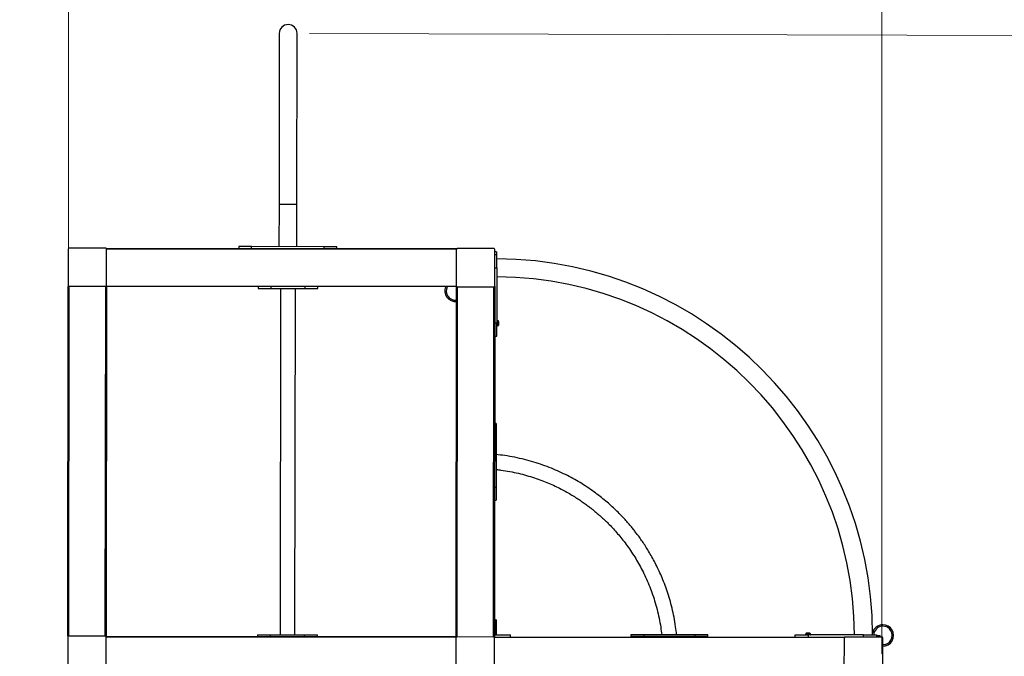
# Model space of a CAD drawing. Units: millimetres. Extents: x 16 to 382, y 5 to 286.
# Drawn here: x 285 to 331, y 181 to 211 of the extents above; entities that cross this region are included whole.
import ezdxf

# ---------------------------------------------------------------- set-up
doc = ezdxf.new("R2010")
doc.units = ezdxf.units.MM
doc.styles.add('SLDTEXTSTYLE0', font='TXT', dxfattribs={"width": 0.75})
doc.dimstyles.new('SLDDIMSTYLE0', dxfattribs={"dimtxt": 3.5, "dimasz": 3.302, "dimexe": 0, "dimexo": 0.0625, "dimgap": 0.875, "dimtad": 1, "dimlfac": 50, "dimrnd": 1e-09, "dimzin": 12, "dimdsep": 46, "dimtxsty": 'SLDTEXTSTYLE0', "dimsah": 1, "dimcen": 0.09, "dimadec": 0, "dimazin": 3, "dimtfac": 1, "dimtofl": 0, "dimtmove": 0, "dimatfit": 3, "dimfxl": 0, "dimfrac": 2, "dimtolj": 1, "dimtzin": 12, "dimarcsym": 0})

# ---------------------------------------------------------------- blocks, each defined once
blk = doc.blocks.new('_D_1')
at = {"color": 7, "linetype": 'Continuous', "lineweight": 0}
for p, q in [((332.174, 251.162), (381.991, 251.015)), ((380.869, 209.928), (380.991, 251.018)), ((298.246, 210.172), (381.869, 209.925))]:
    blk.add_line(p, q, dxfattribs=at)
at = {"color": 7, "linetype": 'Continuous', "lineweight": 18}
for points in [[(380.991, 251.018), (380.473, 247.717), (381.489, 247.714)], [(380.869, 209.928), (381.387, 213.229), (380.371, 213.232)]]:
    blk.add_solid(points, dxfattribs=at)
at = {"color": 7, "linetype": 'Continuous', "lineweight": 18, "insert": (376.408, 227.093), "char_height": 3.5, "attachment_point": 1, "rotation": 89.8307, "style": 'SLDTEXTSTYLE0'}
blk.add_mtext('2100', dxfattribs=at)
blk = doc.blocks.new('_D_2')
at = {"color": 7, "linetype": 'Continuous', "lineweight": 0}
for p, q in [((238.761, 210.813), (238.761, 267.091)), ((286.955, 199.287), (286.955, 267.091)), ((286.955, 266.091), (238.761, 266.091))]:
    blk.add_line(p, q, dxfattribs=at)
at = {"color": 7, "linetype": 'Continuous', "lineweight": 18}
for points in [[(238.761, 266.091), (242.063, 265.583), (242.063, 266.599)], [(286.955, 266.091), (283.653, 266.599), (283.653, 265.583)]]:
    blk.add_solid(points, dxfattribs=at)
at = {"color": 7, "linetype": 'Continuous', "lineweight": 18, "insert": (257.478, 270.603), "char_height": 3.5, "attachment_point": 1, "rotation": 0.0002, "style": 'SLDTEXTSTYLE0'}
blk.add_mtext('2100', dxfattribs=at)
blk = doc.blocks.new('_D_3')
at = {"color": 7, "linetype": 'Continuous', "lineweight": 0}
for p, q in [((325.075, 181.087), (325.075, 267.091)), ((371.001, 210.814), (371.001, 267.091)), ((371.001, 266.091), (325.075, 266.091))]:
    blk.add_line(p, q, dxfattribs=at)
at = {"color": 7, "linetype": 'Continuous', "lineweight": 18}
for points in [[(325.075, 266.091), (328.377, 265.583), (328.377, 266.599)], [(371.001, 266.091), (367.699, 266.599), (367.699, 265.583)]]:
    blk.add_solid(points, dxfattribs=at)
at = {"color": 7, "linetype": 'Continuous', "lineweight": 18, "insert": (341.528, 270.603), "char_height": 3.5, "attachment_point": 1, "rotation": 0.0002, "style": 'SLDTEXTSTYLE0'}
blk.add_mtext('2100', dxfattribs=at)

msp = doc.modelspace()

# ---------------------------------------------------------------- linework, layer by layer
at = {"color": 7, "linetype": 'Continuous', "lineweight": 25}
for p, q in [((296.82577, 210.17577), (296.81767, 202.17577)), ((297.65767, 202.17492), (297.66577, 210.17492)), ((296.81767, 202.17577), (296.81565, 200.17577)), ((297.65565, 200.17493), (297.65767, 202.17492)), ((286.93553, 200.06577), (286.93379, 198.34577)), ((288.69557, 200.10399), (286.97557, 200.10573)), ((288.73379, 198.34395), (288.73553, 200.06395)), ((288.73553, 200.06395), (288.73557, 200.10395)), ((305.13553, 200.04736), (288.73553, 200.06395)), ((288.73557, 200.10395), (305.13557, 200.08736)), ((294.93565, 200.17768), (294.93557, 200.09768)), ((295.53565, 200.17707), (294.93565, 200.17768)), ((295.53557, 200.09707), (295.53565, 200.17707)), ((298.93565, 200.17363), (295.53565, 200.17707)), ((298.93557, 200.09363), (298.93565, 200.17363)), ((299.53565, 200.17302), (298.93565, 200.17363)), ((299.53557, 200.09302), (299.53565, 200.17302)), ((305.13378, 198.32736), (305.13553, 200.04736)), ((305.13557, 200.08736), (305.13553, 200.04736)), ((306.89556, 200.08558), (305.17557, 200.08732)), ((306.93378, 198.32554), (306.93552, 200.04554)), ((307.01541, 199.93545), (306.93541, 199.93554)), ((307.01541, 199.93545), (307.01526, 199.78545)), ((307.03526, 199.78543), (306.93526, 199.78554)), ((307.03465, 199.18543), (307.03526, 199.78543)), ((306.93465, 199.18554), (307.03465, 199.18543)), ((307.03465, 199.18543), (307.03202, 196.58544)), ((286.91716, 181.90578), (286.93375, 198.30577)), ((286.93375, 198.30577), (286.97375, 198.30573)), ((286.97375, 198.30573), (286.95716, 181.90574)), ((288.69375, 198.30399), (286.97375, 198.30573)), ((288.67716, 181.904), (288.69375, 198.30399)), ((288.69375, 198.30399), (288.73375, 198.30395)), ((288.73375, 198.30395), (288.71716, 181.90396)), ((288.73375, 198.30395), (288.73379, 198.34395)), ((305.13374, 198.28736), (288.73375, 198.30395)), ((288.73379, 198.34395), (305.13378, 198.32736)), ((295.83375, 198.29677), (295.83367, 198.21677)), ((295.83367, 198.21677), (296.43367, 198.21616)), ((296.43375, 198.29616), (296.43367, 198.21616)), ((296.43367, 198.21616), (298.03367, 198.21454)), ((296.88367, 198.21571), (296.86723, 181.97571)), ((297.56723, 181.97501), (297.58367, 198.215)), ((298.03375, 198.29454), (298.03367, 198.21454)), ((298.03367, 198.21454), (298.63367, 198.21393)), ((298.63367, 198.21393), (298.63375, 198.29393)), ((305.11715, 181.88737), (305.13374, 198.28736)), ((305.13378, 198.32736), (305.13374, 198.28736)), ((305.13374, 198.28736), (305.17374, 198.28732)), ((305.17374, 198.28732), (305.15715, 181.88733)), ((305.17374, 198.28732), (306.89374, 198.28558)), ((306.87715, 181.88558), (306.89374, 198.28558)), ((306.89374, 198.28558), (306.93374, 198.28554)), ((306.93374, 198.28554), (306.91715, 181.88554)), ((306.93378, 198.32554), (306.93374, 198.28554)), ((307.08088, 196.69862), (307.05388, 196.70101)), ((307.11269, 196.62429), (307.10793, 196.66928)), ((307.11245, 196.61706), (307.11317, 196.61706)), ((307.11266, 196.62129), (307.11282, 196.62002)), ((307.03202, 196.58544), (306.93202, 196.58554)), ((307.03142, 195.98544), (307.03202, 196.58544)), ((307.05365, 196.46982), (307.08076, 196.47216)), ((307.11226, 196.54647), (307.11262, 196.55049)), ((307.11266, 196.58534), (307.11278, 196.58407)), ((306.93142, 195.98554), (307.03142, 195.98544)), ((306.99533, 191.88737), (306.92727, 191.88737)), ((306.99533, 191.88737), (306.99533, 191.28737)), ((306.99533, 191.28737), (306.99533, 188.88737)), ((306.99533, 188.88737), (306.99533, 188.28737)), ((306.92363, 188.28737), (306.99533, 188.28737)), ((306.91796, 182.68554), (306.95796, 182.6855)), ((306.95723, 181.9655), (306.95761, 182.3455)), ((306.95761, 182.3455), (306.95796, 182.6855)), ((306.95761, 182.3455), (306.99761, 182.34546)), ((306.95796, 182.6855), (306.99792, 182.64546)), ((306.99761, 182.34546), (306.99723, 181.96546)), ((306.99792, 182.64546), (306.99761, 182.34546)), ((286.91712, 181.86578), (286.91538, 180.14578)), ((286.95716, 181.90574), (286.91716, 181.90578)), ((288.67716, 181.904), (286.95716, 181.90574)), ((288.71716, 181.90396), (288.67716, 181.904)), ((288.71538, 180.14396), (288.71712, 181.86396)), ((288.71712, 181.86396), (288.71716, 181.90396)), ((305.11711, 181.84737), (288.71712, 181.86396)), ((288.71716, 181.90396), (305.11715, 181.88737)), ((295.81724, 181.97678), (295.81715, 181.89678)), ((295.81724, 181.97678), (296.41724, 181.97617)), ((296.41715, 181.89617), (296.41724, 181.97617)), ((296.41724, 181.97617), (298.01723, 181.97455)), ((298.01715, 181.89455), (298.01723, 181.97455)), ((298.01723, 181.97455), (298.61723, 181.97394)), ((298.61715, 181.89394), (298.61723, 181.97394)), ((305.11537, 180.12737), (305.11711, 181.84737)), ((305.11715, 181.88737), (305.11711, 181.84737)), ((305.15715, 181.88733), (305.11715, 181.88737)), ((305.15715, 181.88733), (306.87715, 181.88558)), ((306.91715, 181.88554), (306.87715, 181.88558)), ((306.91537, 180.12555), (306.91711, 181.84554)), ((306.91711, 181.84554), (306.91715, 181.88554)), ((323.3171, 181.82895), (306.91711, 181.84554)), ((306.91715, 181.88554), (323.31714, 181.86895)), ((306.91723, 181.96554), (307.66723, 181.96479)), ((307.66715, 181.88479), (307.66723, 181.96479)), ((313.31533, 181.96737), (313.31533, 181.88737)), ((313.91533, 181.96737), (313.31533, 181.96737)), ((313.91533, 181.88737), (313.31533, 181.88737)), ((313.85533, 181.88737), (313.85533, 181.87852)), ((313.91533, 181.96737), (313.91533, 181.88737)), ((316.31533, 181.96737), (313.91533, 181.96737)), ((316.31533, 181.88737), (313.91533, 181.88737)), ((313.97533, 181.8784), (313.97533, 181.88737)), ((316.25533, 181.88737), (316.25533, 181.8761)), ((316.31533, 181.96737), (316.31533, 181.88737)), ((316.91533, 181.96737), (316.31533, 181.96737)), ((316.91533, 181.88737), (316.31533, 181.88737)), ((316.37533, 181.87597), (316.37533, 181.88737)), ((316.91533, 181.88737), (316.91533, 181.96737)), ((321.01714, 181.87128), (321.01724, 181.97128)), ((321.01724, 181.97128), (321.61724, 181.97067)), ((321.50405, 182.0195), (321.50167, 181.99253)), ((321.61724, 181.97067), (321.61714, 181.87067)), ((324.21724, 181.96804), (321.61724, 181.97067)), ((321.73286, 181.9923), (321.73052, 182.01933)), ((323.31714, 181.86895), (323.3171, 181.82895)), ((323.35714, 181.86891), (323.31714, 181.86895)), ((325.07714, 181.86717), (323.35714, 181.86891)), ((324.21714, 181.86804), (324.21724, 181.96804)), ((324.21724, 181.96804), (324.81724, 181.96743)), ((324.81724, 181.96743), (324.81714, 181.86743)), ((324.81722, 181.94743), (324.98722, 181.94726)), ((324.98714, 181.86726), (324.98722, 181.94726)), ((323.31536, 180.10895), (323.3171, 181.82895)), ((325.11536, 180.10713), (325.1171, 181.82713))]:
    msp.add_line(p, q, dxfattribs=at)
at = {"color": 8, "linetype": 'Continuous', "lineweight": 25}
for p, q in [((296.81767, 202.17577), (297.65767, 202.17492)), ((307.05388, 196.70101), (307.05366, 196.47612)), ((307.05366, 196.47612), (307.05365, 196.46982)), ((306.99533, 191.28737), (306.92666, 191.28737)), ((306.99533, 188.88737), (306.92423, 188.88737)), ((306.95761, 182.3455), (306.91761, 182.34554)), ((321.50167, 181.99253), (321.62028, 181.99241)), ((321.73007, 182.01929), (321.50409, 182.01951)), ((321.62028, 181.99241), (321.73286, 181.9923))]:
    msp.add_line(p, q, dxfattribs=at)
at = {"color": 7, "linetype": 'Continuous', "lineweight": 25}
for centre, radius, start, end in [((297.24577, 210.17534), 0.42, 359.942025, 179.942025), ((286.97553, 200.06573), 0.04, 89.942025, 179.942025), ((288.69553, 200.06399), 0.04, 359.942025, 89.942025), ((305.17552, 200.04732), 0.04, 89.942025, 179.942025), ((306.89552, 200.04558), 0.04, 359.942025, 89.942025), ((306.91715, 181.88554), 17.724, 0.265293, 89.618756), ((306.91715, 181.88554), 16.876, 0.281537, 89.602512), ((286.97379, 198.34573), 0.04, 179.942025, 269.942025), ((288.69379, 198.34399), 0.04, 269.942025, 359.942025), ((305.0892, 198.1021), 0.5, 158.188901, 275.031582), ((305.0892, 198.1021), 0.435, 154.728916, 275.794572), ((305.17378, 198.32732), 0.04, 179.942025, 269.942025), ((306.89378, 198.32558), 0.04, 269.942025, 359.942025), ((307.05212, 196.68109), 0.02, 84.942025, 179.942025), ((307.07822, 196.66874), 0.03, 7.85129, 84.933665), ((307.05193, 196.48974), 0.02, 179.942025, 274.942025), ((307.07805, 196.50204), 0.03, 275.371011, 359.942103), ((325.12593, 181.94645), 0.5, 90.927888, 166.261756), ((325.12593, 181.94645), 0.435, 90.927888, 177.219009), ((325.12593, 181.94645), 0.5, 268.94343, 90.927888), ((325.12593, 181.94645), 0.435, 268.794196, 90.927888), ((286.95712, 181.86574), 0.04, 89.942025, 179.942025), ((288.67712, 181.864), 0.04, 359.942025, 89.942025), ((305.15711, 181.84733), 0.04, 89.942025, 179.942025), ((306.87711, 181.84558), 0.04, 359.942025, 89.942025), ((321.52159, 181.99077), 0.02, 174.942025, 269.942025), ((321.53394, 182.01687), 0.03, 98.273284, 175.029403), ((321.70064, 182.0167), 0.03, 5.062537, 89.942072), ((321.71294, 181.99057), 0.02, 269.942025, 4.942025), ((323.3571, 181.82891), 0.04, 89.942025, 179.942025), ((325.0771, 181.82717), 0.04, 359.942025, 89.942025)]:
    msp.add_arc(centre, radius, start, end, dxfattribs=at)
at = {"color": 8, "linetype": 'Continuous', "lineweight": 25}
for points, knots in [([(307.08064, 196.47356), (307.08064, 196.47317), (307.08064, 196.47158), (307.08065, 196.48193), (307.08067, 196.50362), (307.0807, 196.53543), (307.08074, 196.57257), (307.08077, 196.60257), (307.08079, 196.61848), (307.08079, 196.62228)], [0, 0, 0, 0, 0.05794852, 0.23524663, 0.41254473, 0.58984283, 0.76714093, 0.94443903, 1, 1, 1, 1]), ([(307.08079, 196.62228), (307.0808, 196.63037), (307.08082, 196.65019), (307.08084, 196.67568), (307.08086, 196.695), (307.08087, 196.69736), (307.08087, 196.69853)], [0, 0, 0, 0, 0.18770508, 0.45986489, 0.7320247, 1, 1, 1, 1]), ([(307.10793, 196.67274), (307.10793, 196.67185), (307.10793, 196.67003), (307.10791, 196.65518), (307.10789, 196.63547), (307.10788, 196.62014), (307.10787, 196.61388)], [0, 0, 0, 0, 0.26337691, 0.53724636, 0.81111581, 1, 1, 1, 1])]:
    msp.add_open_spline(points, degree=3, knots=knots, dxfattribs=at)
at = {"color": 7, "linetype": 'Continuous', "lineweight": 25}
for points, knots in [([(307.10787, 196.61388), (307.10787, 196.61095), (307.10785, 196.59864), (307.10783, 196.57545), (307.1078, 196.54673), (307.10778, 196.52213), (307.10776, 196.50535), (307.10775, 196.49734), (307.10775, 196.49859), (307.10775, 196.4989)], [0, 0, 0, 0, 0.05549937, 0.23260089, 0.40970241, 0.58680393, 0.76390546, 0.94100698, 1, 1, 1, 1]), ([(307.11246, 196.62856), (307.11245, 196.62857), (307.11243, 196.62873), (307.11242, 196.62847), (307.11243, 196.62787), (307.11243, 196.62779)], [0, 0, 0, 0, 0.02973285, 0.8618671, 1, 1, 1, 1]), ([(307.11281, 196.60854), (307.11275, 196.60949), (307.11264, 196.61138), (307.11251, 196.61449), (307.11243, 196.61731), (307.11241, 196.61965), (307.11244, 196.62114), (307.11249, 196.6218), (307.11254, 196.62164), (307.11255, 196.62162)], [0, 0, 0, 0, 0.16499862, 0.33000427, 0.49482697, 0.65091704, 0.81535124, 0.97978109, 1, 1, 1, 1]), ([(307.11305, 196.62025), (307.11305, 196.62048), (307.11305, 196.62183), (307.11285, 196.62317), (307.11269, 196.62429)], [0, 0, 0, 0, 0.16508007, 1, 1, 1, 1]), ([(307.11278, 196.58664), (307.11288, 196.58754), (307.11306, 196.58936), (307.11319, 196.59386), (307.11318, 196.59905), (307.11305, 196.60421), (307.11288, 196.60721), (307.11281, 196.60854)], [0, 0, 0, 0, 0.20820163, 0.4164194, 0.6242754, 0.83195472, 1, 1, 1, 1]), ([(307.11289, 196.61706), (307.11295, 196.61582), (307.1131, 196.61278), (307.1132, 196.60829), (307.11319, 196.60431), (307.11304, 196.60183), (307.11287, 196.60143), (307.1128, 196.60124)], [0, 0, 0, 0, 0.15305987, 0.375778165, 0.598109506, 0.820251854, 1, 1, 1, 1]), ([(307.11282, 196.62002), (307.11291, 196.61912), (307.11309, 196.61732), (307.11321, 196.61683), (307.11321, 196.61776), (307.11312, 196.61953), (307.11308, 196.62025)], [0, 0, 0, 0, 0.2712334, 0.54248783, 0.81327098, 1, 1, 1, 1]), ([(307.10781, 196.49888), (307.10795, 196.49962), (307.11045, 196.51299), (307.11106, 196.52662), (307.11164, 196.53949)], [0, 0, 0, 0, 0.05557957, 1, 1, 1, 1]), ([(307.11237, 196.54215), (307.11237, 196.54214), (307.11234, 196.54197), (307.11233, 196.54258), (307.11236, 196.54401), (307.11246, 196.54636), (307.11259, 196.54912), (307.1127, 196.55105), (307.11275, 196.55197)], [0, 0, 0, 0, 0.00723327, 0.20967099, 0.41190307, 0.61414036, 0.81659089, 1, 1, 1, 1]), ([(307.11277, 196.56946), (307.11271, 196.56961), (307.1126, 196.5699), (307.11247, 196.57158), (307.11239, 196.57392), (307.11236, 196.57676), (307.1124, 196.57978), (307.11249, 196.5827), (307.11262, 196.58516), (307.11273, 196.58615), (307.11278, 196.58664)], [0, 0, 0, 0, 0.12674307, 0.25349155, 0.38009949, 0.49999949, 0.62630901, 0.75261519, 0.87901782, 1, 1, 1, 1]), ([(307.11274, 196.54627), (307.11269, 196.54546), (307.11257, 196.54384), (307.11249, 196.54301), (307.11245, 196.5426)], [0, 0, 0, 0, 0.49998933, 1, 1, 1, 1]), ([(307.11311, 196.55352), (307.11311, 196.55356), (307.11317, 196.55384), (307.11313, 196.55259), (307.11299, 196.55004), (307.11282, 196.54744), (307.11274, 196.54627)], [0, 0, 0, 0, 0.05626567, 0.39239893, 0.72824646, 1, 1, 1, 1]), ([(307.11275, 196.55197), (307.11284, 196.55378), (307.11303, 196.55739), (307.11316, 196.56242), (307.11315, 196.5664), (307.11301, 196.56887), (307.11284, 196.56928), (307.11277, 196.56946)], [0, 0, 0, 0, 0.20820163, 0.4164194, 0.6242754, 0.83195472, 1, 1, 1, 1]), ([(307.11278, 196.58407), (307.11287, 196.58316), (307.11306, 196.58134), (307.11317, 196.57685), (307.11317, 196.57256), (307.11308, 196.56993), (307.11306, 196.56909)], [0, 0, 0, 0, 0.28859301, 0.57720839, 0.86532232, 1, 1, 1, 1]), ([(315.45591, 181.96733), (315.44157, 182.09631), (315.4107, 182.37394), (315.338, 182.79261), (315.24558, 183.21854), (315.13696, 183.62656), (315.01585, 184.01319), (314.88472, 184.37762), (314.74618, 184.7194), (314.60166, 185.04035), (314.45255, 185.34187), (314.30089, 185.62359), (314.14867, 185.88531), (313.99888, 186.12549), (313.85335, 186.34453), (313.71451, 186.54189), (313.58382, 186.71841), (313.45898, 186.87951), (313.33139, 187.03731), (313.1913, 187.2031), (313.03257, 187.38204), (312.85384, 187.57311), (312.65481, 187.77401), (312.43438, 187.98317), (312.19308, 188.19741), (311.93027, 188.41479), (311.64549, 188.63322), (311.33663, 188.85161), (311.01401, 189.06051), (310.67927, 189.25836), (310.33424, 189.44388), (309.96901, 189.62089), (309.58407, 189.7872), (309.18016, 189.94061), (308.75827, 190.07888), (308.31971, 190.20012), (307.86594, 190.30154), (307.4232, 190.38006), (307.13068, 190.41271), (306.99528, 190.42782)], [0, 0, 0, 0, 0.0300641, 0.06471873, 0.09840591, 0.13103484, 0.16252168, 0.19226062, 0.22075864, 0.24795725, 0.27380474, 0.29868731, 0.32208129, 0.34395173, 0.36426933, 0.38300984, 0.39986151, 0.41515784, 0.4302351, 0.44688006, 0.46544984, 0.48565688, 0.50749873, 0.53096925, 0.55605779, 0.58225794, 0.60998264, 0.63920454, 0.66988902, 0.69901801, 0.72928278, 0.76063922, 0.79303694, 0.82641912, 0.86072254, 0.89587775, 0.93180932, 0.9684363, 1, 1, 1, 1]), ([(306.99503, 189.72611), (307.0705, 189.71812), (307.28623, 189.69529), (307.6353, 189.63579), (308.03704, 189.55139), (308.42147, 189.451), (308.78546, 189.33873), (309.12831, 189.2168), (309.44968, 189.08773), (309.75136, 188.95287), (310.03475, 188.81351), (310.29957, 188.67154), (310.54572, 188.52881), (310.7718, 188.38808), (310.97825, 188.25103), (311.16463, 188.1199), (311.33174, 187.99602), (311.48293, 187.8786), (311.62914, 187.76006), (311.78096, 187.6315), (311.94489, 187.48587), (312.12029, 187.32162), (312.305, 187.13853), (312.49752, 186.93561), (312.69484, 186.71343), (312.89513, 186.47146), (313.09641, 186.20935), (313.29765, 185.92526), (313.49011, 185.62875), (313.67236, 185.32141), (313.84322, 185.00498), (314.00627, 184.67044), (314.15952, 184.31833), (314.30101, 183.94939), (314.42877, 183.56461), (314.54115, 183.16524), (314.6357, 182.75265), (314.70932, 182.35224), (314.7408, 182.08837), (314.75526, 181.96718)], [0, 0, 0, 0, 0.01920653, 0.05490268, 0.08956181, 0.12309744, 0.15543086, 0.18594826, 0.21517813, 0.24306811, 0.26957282, 0.29509605, 0.31910854, 0.34158189, 0.36249306, 0.3818238, 0.39925736, 0.41514276, 0.43027409, 0.44689838, 0.46549448, 0.48576964, 0.50771479, 0.53131662, 0.55655676, 0.58291756, 0.61080626, 0.64018688, 0.67101595, 0.7002565, 0.73060687, 0.76201628, 0.79442783, 0.82777856, 0.86199956, 0.89701627, 0.93274884, 0.96911273, 1, 1, 1, 1]), ([(321.58452, 182.05135), (321.56741, 182.05048), (321.54872, 182.04954), (321.53026, 182.04659), (321.5287, 182.04634)], [0, 0, 0, 0, 0.91515404, 1, 1, 1, 1]), ([(321.52978, 182.04658), (321.52996, 182.04658), (321.53072, 182.04658), (321.53776, 182.04657), (321.55552, 182.04655), (321.58034, 182.04653), (321.60931, 182.0465), (321.63917, 182.04647), (321.66662, 182.04644), (321.68829, 182.04642), (321.70237, 182.0464), (321.70378, 182.0464), (321.70446, 182.0464)], [0, 0, 0, 0, 0.03399692, 0.14248296, 0.250969, 0.35945504, 0.46794108, 0.57642712, 0.68491316, 0.7933992, 0.90188523, 1, 1, 1, 1]), ([(321.57753, 182.05118), (321.57774, 182.05122), (321.57816, 182.0513), (321.57945, 182.05141), (321.58008, 182.05147)], [0, 0, 0, 0, 0.51095549, 1, 1, 1, 1]), ([(321.58922, 182.05146), (321.58822, 182.0514), (321.58623, 182.05129), (321.58319, 182.05116), (321.58058, 182.05108), (321.57864, 182.05106), (321.57755, 182.05108), (321.57757, 182.05113), (321.57758, 182.05115)], [0, 0, 0, 0, 0.17947655, 0.35896076, 0.53824596, 0.70803227, 0.88689488, 1, 1, 1, 1]), ([(321.58008, 182.05147), (321.5812, 182.05156), (321.58343, 182.05173), (321.58482, 182.05185), (321.5846, 182.05184), (321.58454, 182.05183)], [0, 0, 0, 0, 0.43053787, 0.86110912, 1, 1, 1, 1]), ([(321.60958, 182.05144), (321.60894, 182.05153), (321.60766, 182.05172), (321.60375, 182.05184), (321.5989, 182.05183), (321.59379, 182.0517), (321.59063, 182.05153), (321.58922, 182.05146)], [0, 0, 0, 0, 0.20820163, 0.4164194, 0.6242754, 0.83195472, 1, 1, 1, 1]), ([(321.62707, 182.05142), (321.62676, 182.05136), (321.62614, 182.05125), (321.62405, 182.05112), (321.62138, 182.05104), (321.61835, 182.05102), (321.61531, 182.05105), (321.61262, 182.05115), (321.61057, 182.05128), (321.6099, 182.05139), (321.60958, 182.05144)], [0, 0, 0, 0, 0.12674408, 0.25349358, 0.38010253, 0.50650749, 0.63278403, 0.75906383, 0.88547678, 1, 1, 1, 1]), ([(321.61732, 182.05104), (321.61799, 182.05104), (321.61966, 182.05106), (321.62202, 182.05114), (321.62408, 182.05126), (321.62475, 182.05137), (321.62507, 182.05142)], [0, 0, 0, 0, 0.18422249, 0.46475555, 0.74558441, 1, 1, 1, 1]), ([(321.64683, 182.0514), (321.64505, 182.05149), (321.64148, 182.05168), (321.63614, 182.05181), (321.63161, 182.0518), (321.62842, 182.05166), (321.62749, 182.05149), (321.62707, 182.05142)], [0, 0, 0, 0, 0.20820163, 0.4164194, 0.6242754, 0.83195472, 1, 1, 1, 1]), ([(321.63375, 182.05178), (321.63444, 182.05178), (321.63669, 182.05178), (321.64088, 182.05165), (321.64402, 182.05148), (321.64543, 182.0514)], [0, 0, 0, 0, 0.19493103, 0.63992765, 1, 1, 1, 1]), ([(321.65801, 182.05106), (321.65803, 182.05104), (321.65809, 182.051), (321.65709, 182.05098), (321.65518, 182.05101), (321.65256, 182.05111), (321.64963, 182.05124), (321.64773, 182.05135), (321.64683, 182.0514)], [0, 0, 0, 0, 0.09714064, 0.28124511, 0.46516257, 0.64908475, 0.83320087, 1, 1, 1, 1]), ([(321.70451, 182.0463), (321.70294, 182.04657), (321.68944, 182.04892), (321.67084, 182.05075), (321.65381, 182.05132), (321.64889, 182.05149)], [0, 0, 0, 0, 0.08527792, 0.735861061, 1, 1, 1, 1]), ([(321.65011, 182.05177), (321.65011, 182.05177), (321.65012, 182.05178), (321.65198, 182.05164), (321.65419, 182.05147), (321.65518, 182.05139)], [0, 0, 0, 0, 0.2724368, 0.67459261, 1, 1, 1, 1]), ([(321.65518, 182.05139), (321.65587, 182.05133), (321.65727, 182.05122), (321.65777, 182.05114), (321.65802, 182.0511)], [0, 0, 0, 0, 0.49998933, 1, 1, 1, 1])]:
    msp.add_open_spline(points, degree=3, knots=knots, dxfattribs=at)

# ---------------------------------------------------------------- dimensions: what is measured, and where the dimension line sits
at = {"color": 7, "linetype": 'Continuous', "lineweight": 18}
for base, p1, p2, angle, picture, middle in [((238.76117, 266.09123), (286.95533, 198.28724), (238.76136, 209.81321), 0.000193, '_D_2', (262.65025, 266.09131)), ((325.07504, 266.09124), (371.00136, 209.81365), (325.07533, 180.08749), 0.000193, '_D_3', (346.70071, 266.09131)), ((380.99076, 251.01783), (297.24577, 210.17534), (331.17444, 251.16501), 89.830722, '_D_1', (380.93532, 232.25197))]:
    dim = msp.add_linear_dim(base=base, p1=p1, p2=p2, angle=angle, text='2100', dimstyle='SLDDIMSTYLE0', dxfattribs=at)
    dim.commit()
    dim.dimension.update_dxf_attribs({"geometry": picture, "text_midpoint": middle, "dimtype": 160})

doc.saveas('drawing.dxf')
